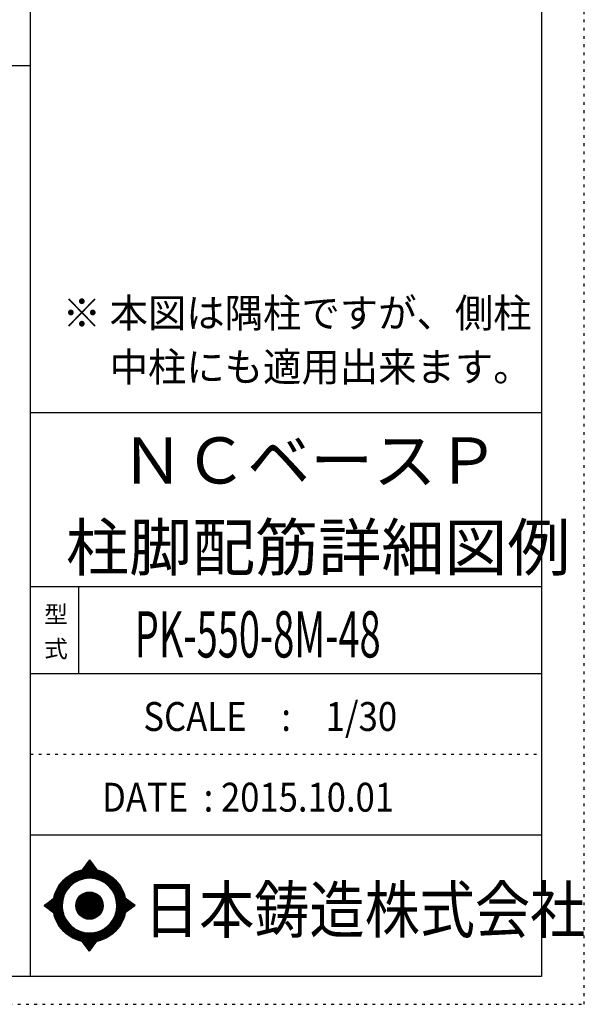
# Model space of a CAD drawing. Units: millimetres. Extents: x 141 to 12441, y 138 to 8778.
# Drawn here: x 9977 to 12441, y 138 to 4433 of the extents above; entities that cross this region are included whole.
import ezdxf

# ---------------------------------------------------------------- set-up
doc = ezdxf.new("R2010")
doc.units = ezdxf.units.MM
doc.header["$LTSCALE"] = 30
for name, pattern in [('CENTER', [12, 5, -0.8, 0.4, -0.8, 5]), ('DIVIDE', [13.2, 5, -0.8, 0.4, -0.8, 0.4, -0.8, 5]), ('DOT', [1.6, 0.4, -0.8, 0.4])]:
    doc.linetypes.add(name, pattern=pattern)
for name, color, linetype in [('097', 7, 'Continuous'), ('241', 7, 'Continuous'), ('242', 7, 'Continuous'), ('248', 7, 'Continuous'), ('249', 7, 'Continuous'), ('250', 7, 'Continuous')]:
    doc.layers.add(name, color=color, linetype=linetype)
doc.styles.add('DRACAD', font='txt', dxfattribs={"width": 0.85, "bigfont": 'extfont2'})

msp = doc.modelspace()

# ---------------------------------------------------------------- linework, layer by layer
at = {"layer": '241', "color": 6, "linetype": 'Continuous'}
for p, q in [((10023.6, 259.8), (10023.6, 8656.1)), ((12254.1, 8656.1), (12254.1, 259.8)), ((10023.6, 2719.1), (12254.1, 2719.1)), ((10023.6, 1960.7), (12254.1, 1960.7)), ((10023.6, 1581.5), (12254.1, 1581.5)), ((10023.6, 877.3), (12254.1, 877.3)), ((12254.1, 259.8), (327.1, 259.8))]:
    msp.add_line(p, q, dxfattribs=at)
at = {"layer": '241', "color": 2, "linetype": 'Continuous'}
for p, q in [((327.1, 4233), (10023.6, 4233)), ((10233.6, 1960.7), (10233.6, 1581.5))]:
    msp.add_line(p, q, dxfattribs=at)
at = {"layer": '242', "color": 7, "linetype": 'Continuous'}
for p, q in [((10281.4, 767.5), (10248.8, 724.3)), ((10281.4, 767.4), (10281, 767)), ((10281.4, 767.5), (10313.1, 724.5)), ((10083.5, 568.5), (10125.5, 600.8)), ((10083.5, 568.5), (10125.4, 536.7)), ((10480.3, 568.5), (10437.2, 600.8)), ((10480.3, 568.5), (10437.3, 536.8)), ((10167.2, 533.8), (10168.4, 530)), ((10281.4, 369.6), (10250, 412.5)), ((10281.4, 369.6), (10313.9, 412.7)), ((10281.2, 369.8), (10281.4, 369.6))]:
    msp.add_line(p, q, dxfattribs=at)
at = {"layer": '242', "color": 4, "linetype": 'Continuous'}
for p, q in [((10249.4, 724.4), (10286.1, 761.1)), ((10249.4, 724.4), (10286.1, 761.1)), ((10249.4, 724.4), (10286.1, 761.1)), ((10249.4, 724.4), (10286.1, 761.1)), ((10252, 725), (10287, 759.9)), ((10252, 725), (10287, 759.9)), ((10252, 725), (10287, 759.9)), ((10252, 725), (10287, 759.9)), ((10253.7, 730.9), (10285.2, 762.3)), ((10253.7, 730.9), (10285.2, 762.3)), ((10253.7, 730.9), (10285.2, 762.3)), ((10253.7, 730.9), (10285.2, 762.3)), ((10254.6, 725.4), (10287.9, 758.7)), ((10254.6, 725.4), (10287.9, 758.7)), ((10254.6, 725.4), (10287.9, 758.7)), ((10254.6, 725.4), (10287.9, 758.7)), ((10257.2, 725.8), (10288.8, 757.5)), ((10257.2, 725.8), (10288.8, 757.5)), ((10257.2, 725.8), (10288.8, 757.5)), ((10257.2, 725.8), (10288.8, 757.5)), ((10259.6, 726.2), (10289.7, 756.2)), ((10259.6, 726.2), (10289.7, 756.2)), ((10259.6, 726.2), (10289.7, 756.2)), ((10259.6, 726.2), (10289.7, 756.2)), ((10260.3, 739.5), (10284.3, 763.6)), ((10260.3, 739.5), (10284.3, 763.6)), ((10260.3, 739.5), (10284.3, 763.6)), ((10260.3, 739.5), (10284.3, 763.6)), ((10262.1, 726.5), (10290.6, 755)), ((10262.1, 726.5), (10290.6, 755)), ((10262.1, 726.5), (10290.6, 755)), ((10262.1, 726.5), (10290.6, 755)), ((10264.5, 726.8), (10291.5, 753.8)), ((10264.5, 726.8), (10291.5, 753.8)), ((10264.5, 726.8), (10291.5, 753.8)), ((10264.5, 726.8), (10291.5, 753.8)), ((10266.8, 748.2), (10283.4, 764.8)), ((10266.8, 748.2), (10283.4, 764.8)), ((10266.8, 748.2), (10283.4, 764.8)), ((10266.8, 748.2), (10283.4, 764.8)), ((10266.8, 727), (10292.4, 752.6)), ((10266.8, 727), (10292.4, 752.6)), ((10266.8, 727), (10292.4, 752.6)), ((10266.8, 727), (10292.4, 752.6)), ((10269.1, 727.2), (10293.3, 751.4)), ((10269.1, 727.2), (10293.3, 751.4)), ((10269.1, 727.2), (10293.3, 751.4)), ((10269.1, 727.2), (10293.3, 751.4)), ((10271.4, 727.4), (10294.2, 750.1)), ((10271.4, 727.4), (10294.2, 750.1)), ((10271.4, 727.4), (10294.2, 750.1)), ((10271.4, 727.4), (10294.2, 750.1)), ((10273.4, 756.9), (10282.5, 766)), ((10273.4, 756.9), (10282.5, 766)), ((10273.4, 756.9), (10282.5, 766)), ((10273.4, 756.9), (10282.5, 766)), ((10273.7, 727.5), (10295.1, 748.9)), ((10273.7, 727.5), (10295.1, 748.9)), ((10273.7, 727.5), (10295.1, 748.9)), ((10273.7, 727.5), (10295.1, 748.9)), ((10275.9, 727.6), (10296, 747.7)), ((10275.9, 727.6), (10296, 747.7)), ((10275.9, 727.6), (10296, 747.7)), ((10275.9, 727.6), (10296, 747.7)), ((10278.1, 727.7), (10296.9, 746.5)), ((10278.1, 727.7), (10296.9, 746.5)), ((10278.1, 727.7), (10296.9, 746.5)), ((10278.1, 727.7), (10296.9, 746.5)), ((10279.9, 765.6), (10281.6, 767.2)), ((10279.9, 765.6), (10281.6, 767.2)), ((10279.9, 765.6), (10281.6, 767.2)), ((10279.9, 765.6), (10281.6, 767.2)), ((10280.2, 727.7), (10297.8, 745.3)), ((10280.2, 727.7), (10297.8, 745.3)), ((10280.2, 727.7), (10297.8, 745.3)), ((10280.2, 727.7), (10297.8, 745.3)), ((10282.3, 727.7), (10298.7, 744)), ((10282.3, 727.7), (10298.7, 744)), ((10282.3, 727.7), (10298.7, 744)), ((10282.3, 727.7), (10298.7, 744)), ((10284.4, 727.7), (10299.6, 742.8)), ((10284.4, 727.7), (10299.6, 742.8)), ((10284.4, 727.7), (10299.6, 742.8)), ((10284.4, 727.7), (10299.6, 742.8)), ((10286.5, 727.6), (10300.5, 741.6)), ((10286.5, 727.6), (10300.5, 741.6)), ((10286.5, 727.6), (10300.5, 741.6)), ((10286.5, 727.6), (10300.5, 741.6)), ((10288.5, 727.5), (10301.4, 740.4)), ((10288.5, 727.5), (10301.4, 740.4)), ((10288.5, 727.5), (10301.4, 740.4)), ((10288.5, 727.5), (10301.4, 740.4)), ((10290.6, 727.4), (10302.3, 739.2)), ((10290.6, 727.4), (10302.3, 739.2)), ((10290.6, 727.4), (10302.3, 739.2)), ((10290.6, 727.4), (10302.3, 739.2)), ((10292.6, 727.3), (10303.2, 737.9)), ((10292.6, 727.3), (10303.2, 737.9)), ((10292.6, 727.3), (10303.2, 737.9)), ((10292.6, 727.3), (10303.2, 737.9)), ((10294.5, 727.1), (10304.1, 736.7)), ((10294.5, 727.1), (10304.1, 736.7)), ((10294.5, 727.1), (10304.1, 736.7)), ((10294.5, 727.1), (10304.1, 736.7)), ((10296.5, 727), (10305, 735.5)), ((10296.5, 727), (10305, 735.5)), ((10296.5, 727), (10305, 735.5)), ((10296.5, 727), (10305, 735.5)), ((10298.4, 726.8), (10305.9, 734.3)), ((10298.4, 726.8), (10305.9, 734.3)), ((10298.4, 726.8), (10305.9, 734.3)), ((10298.4, 726.8), (10305.9, 734.3)), ((10300.3, 726.6), (10306.8, 733.1)), ((10300.3, 726.6), (10306.8, 733.1)), ((10300.3, 726.6), (10306.8, 733.1)), ((10300.3, 726.6), (10306.8, 733.1)), ((10302.2, 726.3), (10307.7, 731.8)), ((10302.2, 726.3), (10307.7, 731.8)), ((10302.2, 726.3), (10307.7, 731.8)), ((10302.2, 726.3), (10307.7, 731.8)), ((10304.1, 726.1), (10308.6, 730.6)), ((10304.1, 726.1), (10308.6, 730.6)), ((10304.1, 726.1), (10308.6, 730.6)), ((10304.1, 726.1), (10308.6, 730.6)), ((10305.9, 725.8), (10309.5, 729.4)), ((10305.9, 725.8), (10309.5, 729.4)), ((10305.9, 725.8), (10309.5, 729.4)), ((10305.9, 725.8), (10309.5, 729.4)), ((10307.7, 725.5), (10310.4, 728.2)), ((10307.7, 725.5), (10310.4, 728.2)), ((10307.7, 725.5), (10310.4, 728.2)), ((10307.7, 725.5), (10310.4, 728.2)), ((10309.5, 725.2), (10311.3, 727)), ((10309.5, 725.2), (10311.3, 727)), ((10309.5, 725.2), (10311.3, 727)), ((10309.5, 725.2), (10311.3, 727)), ((10311.3, 724.8), (10312.2, 725.7)), ((10311.3, 724.8), (10312.2, 725.7)), ((10311.3, 724.8), (10312.2, 725.7)), ((10311.3, 724.8), (10312.2, 725.7)), ((10313.1, 724.5), (10313.1, 724.5)), ((10313.1, 724.5), (10313.1, 724.5)), ((10313.1, 724.5), (10313.1, 724.5)), ((10313.1, 724.5), (10313.1, 724.5)), ((10084.4, 567.9), (10090, 573.5)), ((10084.4, 567.9), (10090, 573.5)), ((10084.4, 567.9), (10090, 573.5)), ((10085.6, 567), (10099.2, 580.6)), ((10085.6, 567), (10099.2, 580.6)), ((10085.6, 567), (10099.2, 580.6)), ((10086.8, 566.1), (10108.3, 587.6)), ((10086.8, 566.1), (10108.3, 587.6)), ((10086.8, 566.1), (10108.3, 587.6)), ((10088, 565.1), (10117.5, 594.6)), ((10088, 565.1), (10117.5, 594.6)), ((10088, 565.1), (10117.5, 594.6)), ((10089.2, 564.2), (10125.5, 600.5)), ((10089.2, 564.2), (10125.5, 600.5)), ((10089.2, 564.2), (10125.5, 600.5)), ((10090.4, 563.3), (10124.9, 597.9)), ((10090.4, 563.3), (10124.9, 597.9)), ((10090.4, 563.3), (10124.9, 597.9)), ((10091.6, 562.4), (10124.5, 595.3)), ((10091.6, 562.4), (10124.5, 595.3)), ((10091.6, 562.4), (10124.5, 595.3)), ((10092.8, 561.5), (10124.1, 592.8)), ((10092.8, 561.5), (10124.1, 592.8)), ((10092.8, 561.5), (10124.1, 592.8)), ((10094, 560.6), (10123.7, 590.3)), ((10094, 560.6), (10123.7, 590.3)), ((10094, 560.6), (10123.7, 590.3)), ((10095.2, 559.6), (10123.4, 587.8)), ((10095.2, 559.6), (10123.4, 587.8)), ((10095.2, 559.6), (10123.4, 587.8)), ((10096.4, 558.7), (10123.1, 585.4)), ((10096.4, 558.7), (10123.1, 585.4)), ((10096.4, 558.7), (10123.1, 585.4)), ((10097.6, 557.8), (10122.9, 583.1)), ((10097.6, 557.8), (10122.9, 583.1)), ((10097.6, 557.8), (10122.9, 583.1)), ((10098.8, 556.9), (10122.7, 580.8)), ((10098.8, 556.9), (10122.7, 580.8)), ((10098.8, 556.9), (10122.7, 580.8)), ((10100, 556), (10122.5, 578.5)), ((10100, 556), (10122.5, 578.5)), ((10100, 556), (10122.5, 578.5)), ((10101.2, 555.1), (10122.4, 576.2)), ((10101.2, 555.1), (10122.4, 576.2)), ((10101.2, 555.1), (10122.4, 576.2)), ((10102.4, 554.1), (10122.3, 574)), ((10102.4, 554.1), (10122.3, 574)), ((10102.4, 554.1), (10122.3, 574)), ((10103.6, 553.2), (10122.3, 571.8)), ((10103.6, 553.2), (10122.3, 571.8)), ((10103.6, 553.2), (10122.3, 571.8)), ((10104.8, 552.3), (10122.2, 569.7)), ((10104.8, 552.3), (10122.2, 569.7)), ((10104.8, 552.3), (10122.2, 569.7)), ((10106.1, 551.4), (10122.2, 567.6)), ((10106.1, 551.4), (10122.2, 567.6)), ((10106.1, 551.4), (10122.2, 567.6)), ((10107.3, 550.5), (10122.2, 565.5)), ((10107.3, 550.5), (10122.2, 565.5)), ((10107.3, 550.5), (10122.2, 565.5)), ((10108.5, 549.6), (10122.3, 563.4)), ((10108.5, 549.6), (10122.3, 563.4)), ((10108.5, 549.6), (10122.3, 563.4)), ((10109.7, 548.6), (10122.4, 561.4)), ((10109.7, 548.6), (10122.4, 561.4)), ((10109.7, 548.6), (10122.4, 561.4)), ((10110.9, 547.7), (10122.5, 559.3)), ((10110.9, 547.7), (10122.5, 559.3)), ((10110.9, 547.7), (10122.5, 559.3)), ((10437.3, 600.5), (10437.5, 600.7)), ((10437.4, 536.9), (10473.8, 573.4)), ((10437.6, 598.7), (10438.7, 599.8)), ((10437.9, 539.6), (10472.6, 574.3)), ((10438, 596.9), (10439.9, 598.8)), ((10438.3, 595.1), (10441.1, 597.9)), ((10438.3, 542.1), (10471.4, 575.2)), ((10438.6, 593.3), (10442.3, 597)), ((10438.7, 544.7), (10470.2, 576.1)), ((10438.9, 591.5), (10443.5, 596.1)), ((10439.1, 589.6), (10444.7, 595.2)), ((10439.1, 547.1), (10469, 577)), ((10439.4, 587.7), (10445.9, 594.3)), ((10439.4, 549.6), (10467.8, 577.9)), ((10439.6, 585.8), (10447.2, 593.4)), ((10439.7, 552), (10466.6, 578.8)), ((10439.8, 583.9), (10448.4, 592.5)), ((10439.9, 554.3), (10465.3, 579.8)), ((10440, 582), (10449.6, 591.6)), ((10440.1, 580), (10450.8, 590.7)), ((10440.1, 556.6), (10464.1, 580.7)), ((10440.2, 558.9), (10462.9, 581.6)), ((10440.3, 578), (10452, 589.8)), ((10440.4, 576), (10453.2, 588.8)), ((10440.4, 574), (10454.4, 587.9)), ((10440.4, 561.1), (10461.7, 582.5)), ((10440.5, 571.9), (10455.6, 587)), ((10440.5, 569.8), (10456.9, 586.1)), ((10440.5, 567.7), (10458.1, 585.2)), ((10440.5, 565.5), (10459.3, 584.3)), ((10440.5, 563.4), (10460.5, 583.4)), ((10445, 542.5), (10475, 572.5)), ((10453.1, 548.4), (10476.2, 571.6)), ((10461.2, 554.4), (10477.5, 570.7)), ((10469.4, 560.4), (10478.7, 569.8)), ((10477.5, 566.4), (10479.9, 568.9)), ((10112.1, 546.8), (10122.6, 557.4)), ((10112.1, 546.8), (10122.6, 557.4)), ((10112.1, 546.8), (10122.6, 557.4)), ((10113.3, 545.9), (10122.8, 555.4)), ((10113.3, 545.9), (10122.8, 555.4)), ((10113.3, 545.9), (10122.8, 555.4)), ((10114.5, 545), (10122.9, 553.4)), ((10114.5, 545), (10122.9, 553.4)), ((10114.5, 545), (10122.9, 553.4)), ((10115.7, 544.1), (10123.1, 551.5)), ((10115.7, 544.1), (10123.1, 551.5)), ((10115.7, 544.1), (10123.1, 551.5)), ((10116.9, 543.2), (10123.3, 549.6)), ((10116.9, 543.2), (10123.3, 549.6)), ((10116.9, 543.2), (10123.3, 549.6)), ((10118.1, 542.2), (10123.6, 547.7)), ((10118.1, 542.2), (10123.6, 547.7)), ((10118.1, 542.2), (10123.6, 547.7)), ((10119.3, 541.3), (10123.8, 545.9)), ((10119.3, 541.3), (10123.8, 545.9)), ((10119.3, 541.3), (10123.8, 545.9)), ((10120.5, 540.4), (10124.1, 544)), ((10120.5, 540.4), (10124.1, 544)), ((10120.5, 540.4), (10124.1, 544)), ((10121.7, 539.5), (10124.4, 542.2)), ((10121.7, 539.5), (10124.4, 542.2)), ((10121.7, 539.5), (10124.4, 542.2)), ((10122.9, 538.6), (10124.7, 540.4)), ((10122.9, 538.6), (10124.7, 540.4)), ((10122.9, 538.6), (10124.7, 540.4)), ((10124.1, 537.7), (10125.1, 538.6)), ((10124.1, 537.7), (10125.1, 538.6)), ((10124.1, 537.7), (10125.1, 538.6)), ((10125.3, 536.7), (10125.4, 536.8)), ((10125.3, 536.7), (10125.4, 536.8)), ((10125.3, 536.7), (10125.4, 536.8)), ((10250.6, 411.7), (10251.2, 412.3)), ((10250.6, 411.7), (10251.2, 412.3)), ((10251.5, 410.5), (10253, 411.9)), ((10251.5, 410.5), (10253, 411.9)), ((10252.4, 409.2), (10254.8, 411.6)), ((10252.4, 409.2), (10254.8, 411.6)), ((10253.3, 408), (10256.6, 411.3)), ((10253.3, 408), (10256.6, 411.3)), ((10254.2, 406.8), (10258.4, 411)), ((10254.2, 406.8), (10258.4, 411)), ((10255.1, 405.6), (10260.3, 410.8)), ((10255.1, 405.6), (10260.3, 410.8)), ((10256, 404.3), (10262.2, 410.5)), ((10256, 404.3), (10262.2, 410.5)), ((10256.9, 403.1), (10264.1, 410.3)), ((10256.9, 403.1), (10264.1, 410.3)), ((10257.8, 401.9), (10266, 410.1)), ((10257.8, 401.9), (10266, 410.1)), ((10258.7, 400.7), (10267.9, 409.9)), ((10258.7, 400.7), (10267.9, 409.9)), ((10259.6, 399.4), (10269.9, 409.8)), ((10259.6, 399.4), (10269.9, 409.8)), ((10260.5, 398.2), (10271.9, 409.7)), ((10260.5, 398.2), (10271.9, 409.7)), ((10261.4, 397), (10273.9, 409.5)), ((10261.4, 397), (10273.9, 409.5)), ((10262.3, 395.8), (10276, 409.5)), ((10262.3, 395.8), (10276, 409.5)), ((10263.1, 394.5), (10278, 409.4)), ((10263.1, 394.5), (10278, 409.4)), ((10264, 393.3), (10280.1, 409.4)), ((10264, 393.3), (10280.1, 409.4)), ((10264.9, 392.1), (10282.2, 409.4)), ((10264.9, 392.1), (10282.2, 409.4)), ((10265.8, 390.9), (10284.4, 409.4)), ((10265.8, 390.9), (10284.4, 409.4)), ((10266.7, 389.6), (10286.6, 409.5)), ((10266.7, 389.6), (10286.6, 409.5)), ((10267.6, 388.4), (10288.8, 409.5)), ((10267.6, 388.4), (10288.8, 409.5)), ((10268.5, 387.2), (10291, 409.7)), ((10268.5, 387.2), (10291, 409.7)), ((10269.4, 386), (10293.3, 409.8)), ((10269.4, 386), (10293.3, 409.8)), ((10270.3, 384.7), (10295.6, 410)), ((10270.3, 384.7), (10295.6, 410)), ((10271.2, 383.5), (10297.9, 410.2)), ((10271.2, 383.5), (10297.9, 410.2)), ((10272.1, 382.3), (10300.3, 410.5)), ((10272.1, 382.3), (10300.3, 410.5)), ((10273, 381.1), (10302.8, 410.8)), ((10273, 381.1), (10302.8, 410.8)), ((10273.9, 379.8), (10305.2, 411.2)), ((10273.9, 379.8), (10305.2, 411.2)), ((10274.8, 378.6), (10307.8, 411.6)), ((10274.8, 378.6), (10307.8, 411.6)), ((10275.7, 377.4), (10310.3, 412)), ((10275.7, 377.4), (10310.3, 412)), ((10276.6, 376.2), (10313, 412.5)), ((10276.6, 376.2), (10313, 412.5)), ((10277.5, 374.9), (10309.7, 407.2)), ((10277.5, 374.9), (10309.7, 407.2)), ((10278.4, 373.7), (10303.2, 398.5)), ((10278.4, 373.7), (10303.2, 398.5)), ((10279.3, 372.5), (10296.7, 389.9)), ((10279.3, 372.5), (10296.7, 389.9)), ((10280.2, 371.3), (10290.2, 381.3)), ((10280.2, 371.3), (10290.2, 381.3)), ((10281.1, 370), (10283.7, 372.6)), ((10281.1, 370), (10283.7, 372.6))]:
    msp.add_line(p, q, dxfattribs=at)
at = {"layer": '242', "color": 7, "linetype": 'Continuous'}
for radius in [159.2, 59.7]:
    msp.add_circle((10281.4, 568.5), radius, dxfattribs=at)
at = {"layer": '242', "color": 4, "linetype": 'Continuous'}
for radius in [159, 157.4, 155.8, 154.2, 152.6, 151.1, 149.5, 147.9, 146.3, 144.7, 143.1, 141.5, 139.9, 138.3, 136.7, 135.2, 133.6, 132, 130.4, 128.8, 127.2, 125.6, 124, 122.4, 120.8, 58.8, 57.2, 55.7, 54.1, 52.5, 50.9, 49.3, 47.7, 46.1, 44.5, 42.9, 41.3, 39.8, 38.2, 36.6, 35, 33.4, 31.8, 30.2, 28.6, 27, 25.4, 23.9, 22.3, 20.7, 19.1, 17.5, 15.9, 14.3, 12.7, 11.1, 9.54, 7.95, 6.36, 4.77, 3.18, 1.59]:
    msp.add_circle((10281.4, 568.5), radius, dxfattribs=at)
at = {"layer": '242', "color": 7, "linetype": 'Continuous'}
for start, end in [(0.11, 179.863), (179.987, 196.955), (198.899, 0.001)]:
    msp.add_arc((10281.4, 568.5), 119.4, start, end, dxfattribs=at)
at = {"layer": '249', "color": 4, "linetype": 'DOT'}
msp.add_line((10023.6, 1229.4), (12254.1, 1229.4), dxfattribs=at)
at = {"layer": '250', "color": 172, "linetype": 'DOT'}
for p, q in [((12440.6, 138), (12440.6, 8778)), ((140.6, 138), (12440.6, 138))]:
    msp.add_line(p, q, dxfattribs=at)

# ---------------------------------------------------------------- texts
at = {"layer": '097', "color": 7, "linetype": 'CENTER', "style": 'DRACAD', "width": 0.875}
msp.add_text('日本鋳造株式会社', height=201.68, dxfattribs=at).set_placement((10518.9, 449.8))
at = {"layer": '248', "color": 7, "linetype": 'Continuous', "style": 'DRACAD'}
for s, height, width, p in [('※ 本図は隅柱ですが、側柱', 126.05, 0.973495, (10164.2, 3090.7)), ('\u3000 中柱にも適用出来ます。', 126.05, 0.973495, (10164.2, 2855.4)), ('PK-550-8M-48', 201.681, 0.60355, (10478.8, 1651.1))]:
    msp.add_text(s, height=height, dxfattribs=dict(at, width=width)).set_placement(p)
at = {"layer": '248', "color": 7, "linetype": 'CENTER', "style": 'DRACAD'}
for s, p in [('ＮＣベースＰ', (10418.8, 2409.5)), ('柱脚配筋詳細図例', (10178.8, 2030.3))]:
    msp.add_text(s, height=201.68, dxfattribs=at).set_placement(p)
at = {"layer": '248', "color": 7, "linetype": 'DOT', "style": 'DRACAD'}
msp.add_text('型', height=75.6, dxfattribs=at).set_placement((10083.6, 1801.1))
at = {"layer": '248', "color": 7, "linetype": 'DIVIDE', "style": 'DRACAD'}
msp.add_text('式', height=75.6, dxfattribs=at).set_placement((10083.6, 1651.1))
at = {"layer": '248', "color": 2, "linetype": 'Continuous', "style": 'DRACAD', "width": 0.881088}
msp.add_text('SCALE\u3000:\u30001/30', height=126.05, dxfattribs=at).set_placement((10516.3, 1330.5))
at = {"layer": '248', "color": 2, "linetype": 'CENTER', "style": 'DRACAD', "width": 0.878744}
msp.add_text('DATE  : 2015.10.01', height=126.05, dxfattribs=at).set_placement((10336.3, 978.4))

doc.saveas('drawing.dxf')
